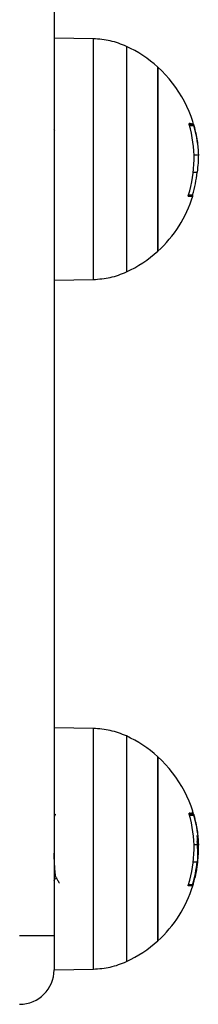
# Model space of a CAD drawing. Units: millimetres. Extents: x 0.5 to 19.6, y 2.6 to 20.3.
# Drawn here: x 2.2 to 2.2, y 16.3 to 16.4 of the extents above; entities that cross this region are included whole.
import ezdxf

# ---------------------------------------------------------------- set-up
doc = ezdxf.new("R2010")
doc.units = ezdxf.units.MM

# ---------------------------------------------------------------- blocks, each defined once
blk = doc.blocks.new('S024_1')
at = {"color": 7, "linetype": 'Continuous', "lineweight": 25}
for p, q in [((31.5466440409291, 25.13211171116563), (31.5466440409291, 24.89506008130411)), ((31.55235842366528, 25.02506196624745), (31.5466440409291, 25.0251617111644)), ((31.55235842366528, 24.99016145608766), (31.55235842366528, 25.02506196624745)), ((31.55715890250576, 25.02396795823006), (31.55715890250576, 24.99125546295545)), ((31.56171787627682, 25.00761171116756), (31.56171787627682, 25.02096171116864)), ((31.56171787627682, 25.02096171116864), (31.56171787627682, 24.99426171116647)), ((31.56627466199279, 25.01263727819605), (31.56691955144561, 25.01263727819605)), ((31.56632194199847, 25.01247334096115), (31.56697060097213, 25.01247334096115)), ((31.54674280832478, 25.01173574521817), (31.5466440409291, 25.01190634112572)), ((31.56698587906067, 25.00823031867913), (31.56761558422295, 25.00823031867913)), ((31.56171787627682, 24.99426171116647), (31.56171787627682, 25.00761171116756)), ((31.56688048086653, 25.00570734662324), (31.56744423371129, 25.00570734662324)), ((31.56615278580648, 25.00226355485211), (31.5667449970133, 25.00226355485211)), ((31.5661751714506, 25.00242358648393), (31.56677746927744, 25.00242358648393)), ((31.5466440409291, 24.99006171116343), (31.55235842366528, 24.99016145608766)), ((31.55235842366528, 24.92506196624163), (31.5466440409291, 24.92516171116586)), ((31.55235842366528, 24.90664045796439), (31.55235842366528, 24.92506196624163)), ((31.55715890250576, 24.92396791066858), (31.55715890250576, 24.89125547961157)), ((31.56171787627682, 24.90761171116901), (31.56171787627682, 24.92096171117009)), ((31.56171787627682, 24.92096171117009), (31.56171787627682, 24.89426171116793)), ((31.54678807379241, 24.91260087651608), (31.5466440409291, 24.9123520317371)), ((31.56627466199279, 24.91263727819751), (31.56691955144561, 24.91263727819751)), ((31.56632194199847, 24.91247334096261), (31.56697060097213, 24.91247334096261)), ((31.56698587906067, 24.9082303186733), (31.56761558422295, 24.9082303186733)), ((31.55235842366528, 24.89016145608912), (31.55235842366528, 24.90664045796439)), ((31.56171787627682, 24.89426171116793), (31.56171787627682, 24.90761171116901)), ((31.56747469096081, 24.90530252959434), (31.56761558424114, 24.90699310365744)), ((31.56688048086653, 24.90570734662469), (31.56744423371129, 24.90570734662469)), ((31.5661751714506, 24.90242358648538), (31.56677746927744, 24.90242358648538)), ((31.56678579705476, 24.9024511664029), (31.56685807946997, 24.9024511664029)), ((31.5670672394117, 24.90350026774831), (31.5671384188754, 24.90350026774831)), ((31.56615278580648, 24.90226355485356), (31.5667449970133, 24.90226355485356)), ((31.54164404092808, 24.89506008130411), (31.5466440409291, 24.89506008130411)), ((31.5466440409291, 24.89506008130411), (31.5466440409291, 24.89006008130673)), ((31.5466440409291, 24.89006171116489), (31.55235842366528, 24.89016145608912))]:
    blk.add_line(p, q, dxfattribs=at)
at = {"color": 7, "linetype": 'Continuous', "lineweight": 25, "flags": 128}
for points in [[(31.5667449970133, 25.00226355485211), (31.56680664613305, 25.0022619787851), (31.56682991369598, 25.00226039880363), (31.5668147476681, 25.00225881845836), (31.56676118196629, 25.00225724126358), (31.56666933638189, 25.00225567076268), (31.56653941631157, 25.00225411046995), (31.56637171230614, 25.00225256385602), (31.56616659940482, 25.0022510343988)], [(31.56683012413123, 24.90226021192939), (31.56722165320753, 24.90373517321132), (31.56749515408592, 24.90530135210429)], [(31.5667449970133, 24.90226355485356), (31.56680664613305, 24.90226197877928), (31.56682991369598, 24.90226039880508), (31.5668147476681, 24.90225881845254), (31.56676118196629, 24.90225724126503), (31.56666933638189, 24.90225567076413), (31.56653941631157, 24.90225411046413), (31.56637171230614, 24.90225256385747), (31.56616659940482, 24.90225103440025)]]:
    blk.add_lwpolyline(points, dxfattribs=at)
at = {"color": 7, "linetype": 'Continuous', "lineweight": 25}
for centre, radius, start, end in [((31.54964404092607, 25.00761171116756), 0.01800000000000727, 47.87358418847929, 65.32363253817454), ((31.54964404092607, 25.00761171116756), 0.01800000000000065, 7.42781175413612, 47.8735841884801), ((31.54964865421425, 25.00769089545065), 0.01734561374886298, 342.2875942945695, 16.49095237846805), ((31.56620243023281, 25.01081697711925), 0.001956465907085622, 68.49766897127303, 87.76544950934516), ((31.54964404159909, 25.00761208601762), 0.0179018119600487, 343.15216325511, 353.8922105818723), ((31.54964404092607, 25.00761171116756), 0.01799999999999795, 312.1264158115191, 342.7041623361427), ((31.54964404092607, 25.00761171116756), 0.01799999999999647, 294.6763674618191, 312.1264158115191), ((31.54964404092607, 24.90761171116901), 0.01799999999999795, 47.87358418848088, 65.32363252851101), ((31.54964404092607, 24.90761171116901), 0.01800000000000335, 7.427811754134694, 47.8735841884801), ((31.54964865421425, 24.90769089545211), 0.01734561374886902, 342.2875942945655, 16.49095237847598), ((31.56620243023281, 24.9108169771207), 0.001956465907246483, 68.49766897122912, 87.7654495093198), ((31.54964404159909, 24.90761208601907), 0.01790181195972515, 343.1521632551137, 353.8922105818765), ((31.54964407018997, 24.9076130766698), 0.0179712947005983, 343.3077564876112, 346.7703682170217), ((31.54964404092607, 24.90761171116901), 0.01799999999999842, 312.1264158115191, 342.7041623361427), ((31.54964404092607, 24.90761171116901), 0.01800000000000655, 294.6763674618152, 312.1264158115207), ((31.54164404092808, 24.89006008130673), 0.005000000000003638, 270, 0)]:
    blk.add_arc(centre, radius, start, end, dxfattribs=at)
for points in [[(31.55715890250576, 25.02396795937966), (31.55638717846159, 25.0242747183438), (31.55484373037689, 25.02488823628664), (31.55318685923339, 25.02500405626051), (31.55235842366528, 25.02506196624745)], [(31.55235842366528, 24.99016145608766), (31.55318685923339, 24.9902193660746), (31.55484373037689, 24.99033518604847), (31.55638717846159, 24.99094870399131), (31.55715890250576, 24.99125546295545)]]:
    blk.add_open_spline(points, degree=3, dxfattribs=at)
for points, knots in [([(31.56628074871696, 25.01261468959274), (31.5662778191363, 25.01262510514789), (31.5662720066066, 25.01264577045367), (31.56626566394698, 25.01267604826717), (31.56626145081464, 25.01270408713026), (31.5662598646777, 25.01272859376331), (31.56626084447635, 25.01274854498479), (31.56626449688338, 25.01276266124478), (31.5662703443013, 25.01277130365634), (31.56627590977587, 25.01277173699782), (31.56627871357705, 25.01277195530565)], [0, 0, 0, 0, 0.1259231919476366, 0.2498418121854391, 0.3753926238733448, 0.4996836939615433, 0.6243172069809708, 0.7497760982381642, 0.8739409364738056, 1, 1, 1, 1]), ([(31.56691955144561, 25.01263727819605), (31.56692016020315, 25.01263632065093), (31.56692137982463, 25.01263440225011), (31.56692669595213, 25.01262008273625), (31.5669368681738, 25.01258883228002), (31.5669530995001, 25.01253503280168), (31.56696476259094, 25.01249392104364), (31.56697060100123, 25.01247334096843)], [0, 0, 0, 0, 0.1250654454518932, 0.2505629262660813, 0.5001166517345672, 0.7497642180414121, 1, 1, 1, 1]), ([(31.56697060097213, 25.01247334099025), (31.56715400875692, 25.01172944561404), (31.56752070394214, 25.01024214312929), (31.56758396439545, 25.00890078004159), (31.56761558424114, 25.00823031867913)], [0, 0, 0, 0, 0.5001641430220078, 1, 1, 1, 1]), ([(31.56761558422295, 25.0082303188974), (31.56760711619427, 25.00784769532765), (31.56759022316328, 25.00708439228038), (31.56749281416342, 25.00616558179172), (31.56744423371129, 25.00570734662324)], [0, 0, 0, 0, 0.5012734742042262, 1, 1, 1, 1]), ([(31.56616659940482, 25.0022510343988), (31.56616377611135, 25.00225158547255), (31.56615817633065, 25.00225267847418), (31.56615246022557, 25.00226233094145), (31.56614908280244, 25.00227740896662), (31.56614852279381, 25.0022982547016), (31.56615070598127, 25.00232350142323), (31.566156978246, 25.00236161645444), (31.56616601017231, 25.00239289762249), (31.5661720100652, 25.00241367764102)], [0, 0, 0, 0, 0.1261443512287942, 0.2501974951627651, 0.3757810848307107, 0.5004272876044115, 0.6250119633642847, 0.7508961209729766, 1, 1, 1, 1]), ([(31.56677746927744, 25.00242358648393), (31.56677152138218, 25.00240321233287), (31.56675962997178, 25.00236247902649), (31.56674911261507, 25.00231779106252), (31.56674408322579, 25.00229055981617), (31.56674229858254, 25.00227535151498), (31.56674235829632, 25.00226541556913), (31.56674411738641, 25.00226417513477), (31.5667449970133, 25.00226355485211)], [0, 0, 0, 0, 0.2492314614491556, 0.498279458988608, 0.6240154062992539, 0.7487016446305428, 0.8743390652790396, 1, 1, 1, 1]), ([(31.55715890250576, 24.9239679279126), (31.55638717845432, 24.92427468789538), (31.55484373033323, 24.92488820786821), (31.55318685922975, 24.92500403060694), (31.55235842366528, 24.92506194197631)], [0, 0, 0, 0, 0.4999999917345651, 1, 1, 1, 1]), ([(31.54683453742109, 24.9125357875746), (31.54681991204416, 24.91261008331639), (31.54680474169072, 24.91268714750913), (31.54678857222825, 24.91259723803523), (31.54678799135945, 24.91259400814306)], [0, 0, 0, 0, 0.9640761346247484, 1, 1, 1, 1]), ([(31.56628074871696, 24.91261468959419), (31.5662778191363, 24.91262510514935), (31.5662720066066, 24.91264577045513), (31.56626566394698, 24.91267604826135), (31.56626145081464, 24.91270408713171), (31.5662598646777, 24.91272859376477), (31.56626084447635, 24.91274854498624), (31.56626449688338, 24.91276266123896), (31.5662703443013, 24.91277130365779), (31.56627590977587, 24.91277173699928), (31.56627871357705, 24.91277195530711)], [0, 0, 0, 0, 0.1259231919477865, 0.2498418121853845, 0.3753926238737615, 0.4996836939614535, 0.6243172069809628, 0.7497760982382115, 0.8739409364737499, 1, 1, 1, 1]), ([(31.56677746927744, 24.91279983585264), (31.56677152138218, 24.9128202100037), (31.56675962997178, 24.91286094331008), (31.56674911261507, 24.91290563127404), (31.56674408322579, 24.91293286251312), (31.56674229858254, 24.91294807082159), (31.56674235829632, 24.91295800676744), (31.56674411738641, 24.9129592472018), (31.5667449970133, 24.91295986747718)], [0, 0, 0, 0, 0.2492314614490502, 0.4982794589892708, 0.6240154062999818, 0.7487016446312855, 0.8743390652798424, 1, 1, 1, 1]), ([(31.56691955144561, 24.91263727819751), (31.56692016020315, 24.91263632065238), (31.56692137982463, 24.91263440225157), (31.56692669595213, 24.9126200827377), (31.5669368681738, 24.91258883228147), (31.5669530995001, 24.91253503280313), (31.56696476259094, 24.91249392103782), (31.56697060100123, 24.91247334096988)], [0, 0, 0, 0, 0.1250654454518552, 0.250562926266005, 0.500116651734415, 0.7497642180416284, 1, 1, 1, 1]), ([(31.56697060097213, 24.91247334099171), (31.56715400875692, 24.91172944561549), (31.56752070394214, 24.91024214313074), (31.56758396439545, 24.90890078004304), (31.56761558424114, 24.9082303186733)], [0, 0, 0, 0, 0.5001641430220078, 1, 1, 1, 1]), ([(31.56761558422295, 24.90699310343916), (31.56760711619427, 24.90737572700891), (31.56759022316328, 24.90813903005619), (31.56749281416342, 24.90905784054485), (31.56744423371129, 24.90951607570605)], [0, 0, 0, 0, 0.5012734742042213, 1, 1, 1, 1]), ([(31.56741413149939, 24.9086755087701), (31.56743842595461, 24.90826654090779), (31.56748691614484, 24.90745026701188), (31.56749404280345, 24.90672955426999), (31.5674975988768, 24.90636993154476)], [0, 0, 0, 0, 0.5010179445805462, 1, 1, 1, 1]), ([(31.56761558422295, 24.90823031889158), (31.56760711619427, 24.90784769532183), (31.56759022316328, 24.90708439228183), (31.56749281416342, 24.9061655817859), (31.56744423371129, 24.90570734662469)], [0, 0, 0, 0, 0.5012734742042213, 1, 1, 1, 1]), ([(31.54690993117038, 24.90353648287419), (31.54689668092396, 24.903556916448), (31.54686272568506, 24.90360927975416), (31.54680480862226, 24.90414532770956), (31.5467461512053, 24.90503663001437), (31.54668929581021, 24.90602845747344), (31.54665630645832, 24.90671830585779), (31.5466440409291, 24.90697479330993)], [0, 0, 0, 0, 0.1520022151313901, 0.3895226375443959, 0.6219300146530377, 0.8594325793421618, 0.9999999999999999, 0.9999999999999999, 0.9999999999999999, 0.9999999999999999]), ([(31.56749759888407, 24.90636993157386), (31.56748223025352, 24.90591785074503), (31.56745157193654, 24.90501601107826), (31.56724262390344, 24.90400464753475), (31.5671384188754, 24.90350026774831)], [0, 0, 0, 0, 0.5012873574598701, 1, 1, 1, 1]), ([(31.5466440409291, 24.90297810110496), (31.54665953516815, 24.90300487809873), (31.54675335034335, 24.90316700858966), (31.54684725574043, 24.90332911493897), (31.5469256519973, 24.90346444827446)], [0, 0, 0, 0, 0.1651570788083735, 1, 1, 1, 1]), ([(31.54691004808774, 24.9034913930227), (31.54699387739311, 24.90334665607952), (31.54716157169969, 24.90305712055124), (31.54732915415661, 24.90276754934166), (31.54741296322027, 24.90262273291592)], [0, 0, 0, 0, 0.4998935733118027, 1, 1, 1, 1]), ([(31.56616659940482, 24.90225103440025), (31.56616377611135, 24.90225158546673), (31.56615817633065, 24.90225267847563), (31.56615246022557, 24.90226233093563), (31.56614908280244, 24.90227740896808), (31.56614852279381, 24.90229825469578), (31.56615070598127, 24.90232350141741), (31.566156978246, 24.90236161644862), (31.56616601017231, 24.90239289762394), (31.5661720100652, 24.90241367764247)], [0, 0, 0, 0, 0.1261443512279932, 0.2501974951628048, 0.3757810848307804, 0.500427287604511, 0.6250119633639332, 0.7508961209729169, 1, 1, 1, 1]), ([(31.56677746927744, 24.90242358648538), (31.56677152138218, 24.90240321233432), (31.56675962997178, 24.90236247902067), (31.56674911261507, 24.9023177910567), (31.56674408322579, 24.90229055981763), (31.56674229858254, 24.90227535151644), (31.56674235829632, 24.90226541557058), (31.56674411738641, 24.90226417512895), (31.5667449970133, 24.90226355485356)], [0, 0, 0, 0, 0.2492314614489036, 0.4982794589878694, 0.6240154062985064, 0.7487016446297865, 0.8743390652791091, 1, 1, 1, 1]), ([(31.56685807946997, 24.9024511664029), (31.56685178133921, 24.90243070207362), (31.56683921425065, 24.90238986820623), (31.56682095883298, 24.90233717209048), (31.56680893497469, 24.90230715508369), (31.56680208503167, 24.90229361582897), (31.56680016753307, 24.90229212933627), (31.56679921618706, 24.90229139183793)], [0, 0, 0, 0, 0.2503047665666415, 0.4994501777145117, 0.7488062740123046, 0.8753732977127107, 1, 1, 1, 1]), ([(31.55235842366528, 24.89016148035444), (31.55318685922975, 24.8902193917238), (31.55484373033323, 24.89033521446254), (31.55638717845432, 24.89094873444265), (31.55715890250576, 24.89125549442542)], [0, 0, 0, 0, 0.5000000082651935, 1, 1, 1, 1])]:
    blk.add_open_spline(points, degree=3, knots=knots, dxfattribs=at)

msp = doc.modelspace()

# ---------------------------------------------------------------- block references
msp.add_blockref('S024_1', (-29.34270520938544, -8.595076384594396))

doc.saveas('drawing.dxf')
